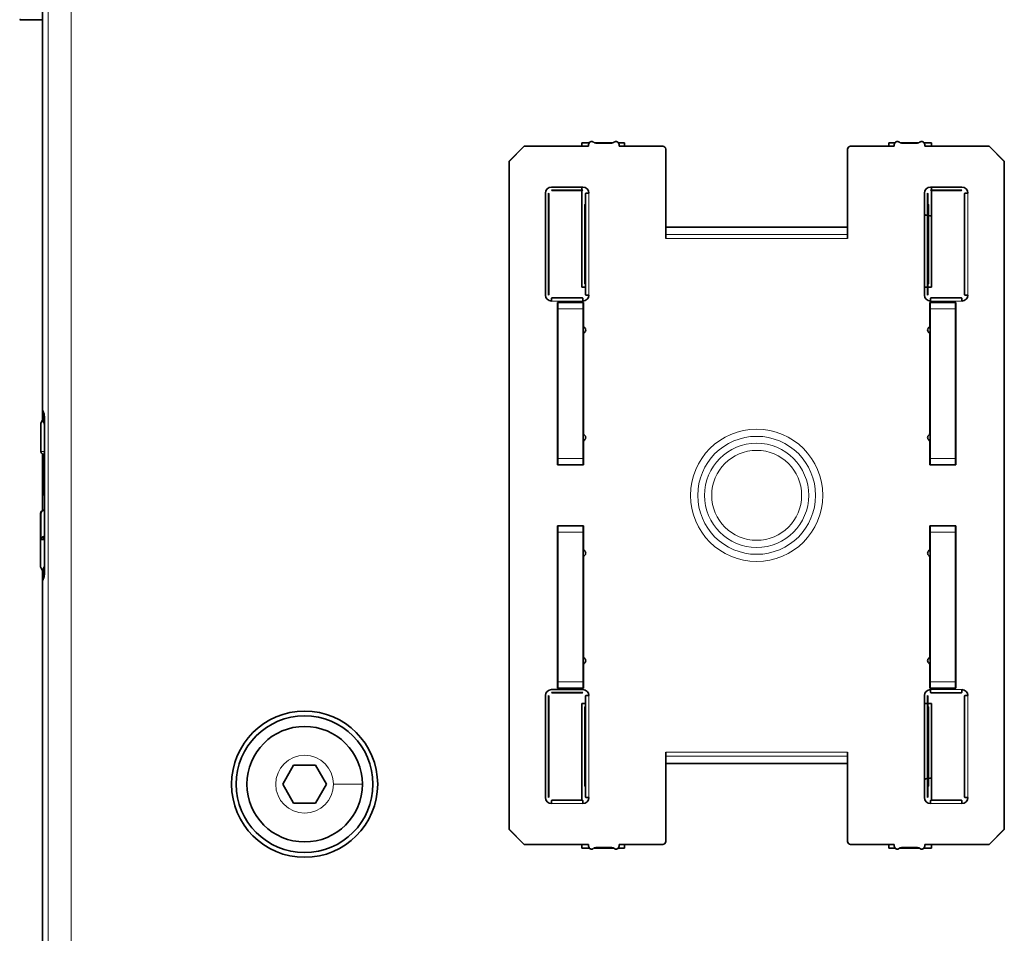
# Model space of a CAD drawing. Units: millimetres. Extents: x 65 to 1152, y 77 to 816.
# Drawn here: x 773 to 837, y 417 to 478 of the extents above; entities that cross this region are included whole.
import ezdxf

# ---------------------------------------------------------------- set-up
doc = ezdxf.new("R2010")
doc.units = ezdxf.units.MM
doc.layers.add('1', color=7, linetype='Continuous', true_color=0xffffff)

msp = doc.modelspace()

# ---------------------------------------------------------------- linework, layer by layer
at = {"layer": '1', "color": 8, "linetype": 'Continuous', "lineweight": 18}
for p, q in [((774.425, 520.363), (774.425, 383.91)), ((775.924, 520.363), (775.924, 383.859)), ((772.575, 477.602), (772.545, 477.542)), ((774.046, 477.043), (774.045, 477.041)), ((774.046, 470.04), (774.045, 470.041)), ((809.8, 459.429), (809.8, 466.125)), ((810, 466.125), (810, 459.429)), ((834.743, 459.429), (834.743, 466.125)), ((834.943, 466.125), (834.943, 459.429)), ((815.06, 463.42), (827.029, 463.42)), ((827.03, 463.153), (815.059, 463.153)), ((807.546, 459.229), (809.6, 459.229)), ((809.6, 459.029), (807.546, 459.029)), ((807.958, 458.913), (809.63, 458.913)), ((832.458, 458.913), (834.13, 458.913)), ((832.488, 459.229), (834.543, 459.229)), ((834.543, 459.029), (832.488, 459.029)), ((809.627, 458.513), (807.962, 458.513)), ((834.127, 458.513), (832.462, 458.513)), ((774.092, 451.06), (774.092, 451.744)), ((774.154, 450.936), (774.092, 451.06)), ((774.154, 449.142), (774.154, 450.936)), ((773.944, 449.141), (774.154, 449.141)), ((807.962, 448.663), (809.627, 448.663)), ((832.462, 448.663), (834.127, 448.663)), ((809.63, 448.263), (807.958, 448.263)), ((834.13, 448.263), (832.458, 448.263)), ((773.944, 445.058), (773.916, 445.053)), ((807.958, 444.235), (809.63, 444.235)), ((832.458, 444.235), (834.13, 444.235)), ((774.154, 441.547), (774.154, 443.341)), ((809.627, 443.835), (807.962, 443.835)), ((834.127, 443.835), (832.462, 443.835)), ((774.093, 440.746), (774.093, 441.424)), ((809.63, 433.586), (807.958, 433.586)), ((807.962, 433.986), (809.627, 433.986)), ((834.13, 433.586), (832.458, 433.586)), ((832.462, 433.986), (834.127, 433.986)), ((809.8, 426.374), (809.8, 433.07)), ((810, 433.07), (810, 426.374)), ((832.488, 433.47), (834.543, 433.47)), ((834.543, 433.27), (832.488, 433.27)), ((834.743, 426.374), (834.743, 433.07)), ((834.943, 433.07), (834.943, 426.374)), ((815.059, 429.346), (827.03, 429.346)), ((827.029, 429.079), (815.06, 429.079)), ((807.546, 426.174), (809.6, 426.174)), ((809.6, 425.974), (807.546, 425.974)), ((832.488, 426.174), (834.543, 426.174)), ((834.543, 425.974), (832.488, 425.974)), ((774.045, 422.441), (774.046, 422.443))]:
    msp.add_line(p, q, dxfattribs=at)
at = {"layer": '1', "color": 18, "linetype": 'Continuous', "lineweight": 35}
for p, q in [((774.046, 452.314), (774.046, 513.481)), ((772.545, 477.542), (774.045, 477.542)), ((774.045, 477.542), (774.046, 477.543)), ((774.045, 477.041), (774.045, 477.542)), ((774.045, 477.041), (774.045, 475.049)), ((774.045, 475.049), (774.046, 475.049)), ((774.046, 475.046), (774.045, 475.049)), ((774.045, 470.041), (774.045, 475.049)), ((774.045, 470.041), (774.045, 470.041)), ((774.045, 459.041), (774.045, 470.041)), ((804.747, 468.226), (805.745, 469.224)), ((805.748, 469.219), (804.753, 468.223)), ((805.745, 469.224), (809.985, 469.224)), ((805.745, 469.224), (805.748, 469.219)), ((809.985, 469.219), (805.748, 469.219)), ((809.545, 469.443), (810.024, 469.443)), ((809.545, 469.224), (809.545, 469.443)), ((809.985, 469.324), (809.985, 469.219)), ((810.365, 469.443), (811.605, 469.443)), ((811.52, 469.424), (810.45, 469.424)), ((811.946, 469.443), (812.345, 469.443)), ((811.985, 469.219), (811.985, 469.324)), ((811.985, 469.224), (814.867, 469.224)), ((814.867, 469.219), (811.985, 469.219)), ((812.345, 469.443), (812.345, 469.224)), ((814.867, 469.219), (814.867, 469.224)), ((827.222, 469.224), (827.222, 469.219)), ((827.222, 469.224), (830.103, 469.224)), ((830.103, 469.219), (827.222, 469.219)), ((829.744, 469.443), (830.143, 469.443)), ((829.744, 469.224), (829.744, 469.443)), ((830.103, 469.324), (830.103, 469.219)), ((830.483, 469.443), (831.723, 469.443)), ((830.568, 469.424), (831.639, 469.424)), ((832.064, 469.443), (832.544, 469.443)), ((832.103, 469.219), (832.103, 469.324)), ((832.103, 469.224), (836.343, 469.224)), ((836.341, 469.219), (832.103, 469.219)), ((832.544, 469.443), (832.544, 469.224)), ((836.343, 469.224), (836.341, 469.219)), ((837.336, 468.223), (836.341, 469.219)), ((836.343, 469.224), (837.341, 468.226)), ((815.064, 469.027), (815.059, 469.027)), ((815.059, 463.153), (815.059, 469.027)), ((815.064, 469.027), (815.064, 463.899)), ((827.03, 469.027), (827.024, 469.027)), ((827.024, 463.899), (827.024, 469.027)), ((827.03, 463.153), (827.03, 469.027)), ((804.747, 424.273), (804.747, 468.226)), ((804.747, 468.226), (804.753, 468.223)), ((804.753, 468.223), (804.753, 424.275)), ((837.336, 468.223), (837.341, 468.226)), ((837.336, 424.275), (837.336, 468.223)), ((837.341, 468.226), (837.341, 424.273)), ((807.146, 459.429), (807.146, 466.125)), ((807.346, 466.125), (807.346, 459.429)), ((807.359, 466.112), (807.346, 466.125)), ((807.359, 459.442), (807.359, 466.112)), ((807.546, 466.525), (809.6, 466.525)), ((807.546, 466.325), (807.559, 466.312)), ((809.6, 466.325), (807.546, 466.325)), ((807.559, 466.312), (809.587, 466.312)), ((809.545, 466.325), (809.545, 466.525)), ((809.545, 459.943), (809.545, 466.312)), ((809.587, 466.312), (809.6, 466.325)), ((809.8, 466.125), (809.787, 466.112)), ((809.787, 466.112), (809.787, 465.435)), ((810, 466.125), (809.8, 466.125)), ((832.088, 459.429), (832.088, 466.125)), ((832.301, 466.112), (832.288, 466.125)), ((832.288, 466.125), (832.288, 459.429)), ((832.301, 465.435), (832.301, 466.112)), ((832.488, 466.525), (834.543, 466.525)), ((832.488, 466.325), (832.501, 466.312)), ((834.543, 466.325), (832.488, 466.325)), ((832.501, 466.312), (834.529, 466.312)), ((832.544, 466.525), (832.544, 466.325)), ((832.544, 466.312), (832.544, 459.943)), ((834.529, 466.312), (834.543, 466.325)), ((834.743, 466.125), (834.729, 466.112)), ((834.729, 466.112), (834.729, 459.442)), ((834.943, 466.125), (834.743, 466.125)), ((809.787, 465.435), (809.744, 465.392)), ((809.744, 465.392), (809.744, 460.162)), ((832.344, 465.392), (832.301, 465.435)), ((832.344, 460.162), (832.344, 465.392)), ((815.06, 463.42), (815.064, 463.899)), ((815.064, 463.899), (827.024, 463.899)), ((827.025, 463.899), (815.064, 463.899)), ((815.064, 463.899), (815.064, 463.899)), ((827.024, 463.899), (827.025, 463.899)), ((827.025, 463.899), (827.029, 463.42)), ((809.744, 460.162), (809.787, 460.119)), ((809.787, 460.119), (809.787, 459.442)), ((832.301, 460.119), (832.344, 460.162)), ((832.301, 459.442), (832.301, 460.119)), ((807.346, 459.429), (807.359, 459.442)), ((809.787, 459.943), (809.545, 459.943)), ((809.787, 459.442), (809.8, 459.429)), ((809.8, 459.429), (810, 459.429)), ((832.288, 459.943), (832.088, 459.943)), ((832.288, 459.429), (832.301, 459.442)), ((832.544, 459.943), (832.301, 459.943)), ((834.729, 459.442), (834.743, 459.429)), ((834.743, 459.429), (834.943, 459.429)), ((774.046, 459.043), (774.045, 459.041)), ((774.045, 455.041), (774.045, 459.041)), ((807.559, 459.242), (807.546, 459.229)), ((807.546, 459.229), (807.546, 459.029)), ((809.587, 459.242), (807.559, 459.242)), ((807.944, 458.927), (809.644, 458.927)), ((807.958, 458.913), (807.944, 458.927)), ((807.944, 458.927), (807.944, 448.249)), ((809.6, 459.229), (809.587, 459.242)), ((809.6, 459.029), (809.6, 459.229)), ((809.644, 458.927), (809.63, 458.913)), ((809.644, 457.439), (809.644, 458.927)), ((834.144, 458.927), (832.444, 458.927)), ((832.444, 458.927), (832.444, 457.439)), ((832.444, 458.927), (832.458, 458.913)), ((832.501, 459.242), (832.488, 459.229)), ((832.488, 459.229), (832.488, 459.029)), ((834.529, 459.242), (832.501, 459.242)), ((834.144, 458.927), (834.13, 458.913)), ((834.144, 448.249), (834.144, 458.927)), ((834.543, 459.229), (834.529, 459.242)), ((834.543, 459.029), (834.543, 459.229)), ((807.962, 458.513), (807.962, 448.663)), ((809.627, 457.452), (809.627, 458.513)), ((832.462, 458.513), (832.462, 457.452)), ((834.127, 448.663), (834.127, 458.513)), ((809.627, 456.801), (809.627, 457.452)), ((809.644, 450.362), (809.644, 456.815)), ((832.444, 456.815), (832.444, 450.362)), ((832.462, 457.452), (832.462, 456.801)), ((809.627, 450.375), (809.627, 456.801)), ((832.462, 456.801), (832.462, 450.375)), ((774.045, 455.041), (774.046, 455.04)), ((774.045, 451.2), (774.045, 455.041)), ((774.062, 451.819), (774.156, 451.583)), ((774.045, 451.2), (773.944, 450.997)), ((773.944, 450.997), (773.944, 449.141)), ((774.172, 451.088), (774.172, 448.6)), ((774.172, 450.926), (774.154, 450.936)), ((809.627, 449.724), (809.627, 450.375)), ((832.462, 450.375), (832.462, 449.724)), ((809.627, 448.663), (809.627, 449.724)), ((809.644, 448.249), (809.644, 449.737)), ((832.444, 449.737), (832.444, 448.249)), ((832.462, 449.724), (832.462, 448.663)), ((774.154, 449.142), (774.172, 449.152)), ((774.045, 448.941), (774.045, 448.968)), ((774.045, 448.77), (774.045, 448.941)), ((774.096, 447.492), (774.045, 448.941)), ((774.045, 448.941), (774.096, 448.941)), ((774.045, 448.27), (774.045, 448.77)), ((774.045, 448.77), (774.096, 448.769)), ((774.096, 446.494), (774.096, 448.947)), ((774.137, 448.942), (774.137, 446.494)), ((774.14, 446.494), (774.14, 448.942)), ((774.172, 448.941), (774.144, 448.941)), ((774.172, 443.887), (774.172, 448.6)), ((774.096, 448.269), (774.045, 448.27)), ((774.045, 445.24), (774.045, 448.27)), ((807.958, 448.263), (807.944, 448.249)), ((809.644, 448.249), (807.944, 448.249)), ((809.63, 448.263), (809.644, 448.249)), ((832.444, 448.249), (832.458, 448.263)), ((834.144, 448.249), (832.444, 448.249)), ((834.144, 448.249), (834.13, 448.263)), ((774.137, 446.494), (774.096, 446.494)), ((774.137, 446.494), (774.14, 446.494)), ((774.137, 446.494), (774.137, 446.494)), ((774.14, 446.241), (774.135, 446.375)), ((774.172, 446.241), (774.14, 446.241)), ((774.081, 445.25), (774.109, 445.255)), ((774.105, 445.254), (774.106, 445.282)), ((774.106, 445.282), (774.172, 445.294)), ((774.172, 445.266), (774.109, 445.255)), ((773.916, 445.053), (773.916, 441.541)), ((773.944, 443.341), (773.944, 445.058)), ((774.172, 443.887), (774.172, 441.399)), ((807.944, 444.249), (809.644, 444.249)), ((807.944, 444.249), (807.958, 444.235)), ((807.944, 444.249), (807.944, 433.572)), ((809.644, 444.249), (809.63, 444.235)), ((809.644, 442.762), (809.644, 444.249)), ((832.444, 444.249), (834.144, 444.249)), ((832.444, 444.249), (832.444, 442.762)), ((832.458, 444.235), (832.444, 444.249)), ((834.13, 444.235), (834.144, 444.249)), ((834.144, 433.572), (834.144, 444.249)), ((774.154, 443.341), (773.944, 443.341)), ((774.109, 443.538), (774.109, 443.341)), ((774.11, 443.342), (774.11, 443.539)), ((774.14, 443.341), (774.14, 443.541)), ((774.14, 443.541), (774.14, 443.341)), ((774.144, 443.541), (774.172, 443.541)), ((774.172, 443.331), (774.154, 443.341)), ((807.962, 443.835), (807.962, 433.986)), ((809.627, 442.775), (809.627, 443.835)), ((832.462, 443.835), (832.462, 442.775)), ((834.127, 433.986), (834.127, 443.835)), ((809.627, 442.124), (809.627, 442.775)), ((832.462, 442.775), (832.462, 442.124)), ((809.627, 435.697), (809.627, 442.124)), ((809.644, 435.684), (809.644, 442.137)), ((832.444, 442.137), (832.444, 435.684)), ((832.462, 442.124), (832.462, 435.697)), ((773.916, 441.541), (774.045, 441.283)), ((774.045, 437.441), (774.045, 441.283)), ((774.093, 441.424), (774.154, 441.547)), ((774.14, 441.308), (774.14, 441.518)), ((774.14, 441.518), (774.14, 441.308)), ((774.154, 441.547), (774.172, 441.557)), ((774.156, 440.904), (774.062, 440.669)), ((774.046, 385.898), (774.046, 440.174)), ((774.046, 437.443), (774.045, 437.441)), ((774.045, 433.441), (774.045, 437.441)), ((809.627, 435.046), (809.627, 435.697)), ((832.462, 435.697), (832.462, 435.046)), ((809.627, 433.986), (809.627, 435.046)), ((809.644, 433.572), (809.644, 435.06)), ((832.444, 435.06), (832.444, 433.572)), ((832.462, 435.046), (832.462, 433.986)), ((807.944, 433.572), (807.958, 433.586)), ((807.944, 433.572), (809.644, 433.572)), ((809.644, 433.572), (809.63, 433.586)), ((832.444, 433.572), (832.458, 433.586)), ((834.144, 433.572), (832.444, 433.572)), ((834.13, 433.586), (834.144, 433.572)), ((774.045, 422.442), (774.045, 433.441)), ((774.045, 433.441), (774.046, 433.44)), ((807.146, 426.374), (807.146, 433.07)), ((807.346, 433.07), (807.346, 426.374)), ((807.359, 433.057), (807.346, 433.07)), ((807.359, 426.387), (807.359, 433.057)), ((807.546, 433.47), (809.6, 433.47)), ((807.546, 433.27), (807.559, 433.257)), ((809.6, 433.27), (807.546, 433.27)), ((807.559, 433.257), (809.587, 433.257)), ((809.587, 433.257), (809.6, 433.27)), ((809.8, 433.07), (809.787, 433.057)), ((809.787, 433.057), (809.787, 432.38)), ((810, 433.07), (809.8, 433.07)), ((832.088, 426.374), (832.088, 433.07)), ((832.301, 433.057), (832.288, 433.07)), ((832.288, 433.07), (832.288, 426.374)), ((832.301, 432.38), (832.301, 433.057)), ((832.488, 433.47), (832.488, 433.27)), ((832.488, 433.27), (832.501, 433.257)), ((832.501, 433.257), (834.529, 433.257)), ((834.529, 433.257), (834.543, 433.27)), ((834.543, 433.27), (834.543, 433.47)), ((834.743, 433.07), (834.729, 433.057)), ((834.729, 433.057), (834.729, 426.387)), ((834.943, 433.07), (834.743, 433.07)), ((809.545, 432.544), (809.787, 432.544)), ((809.545, 426.187), (809.545, 432.544)), ((809.787, 432.38), (809.744, 432.337)), ((809.744, 432.337), (809.744, 427.107)), ((832.088, 432.544), (832.288, 432.544)), ((832.301, 432.544), (832.544, 432.544)), ((832.344, 432.337), (832.301, 432.38)), ((832.344, 427.107), (832.344, 432.337)), ((832.544, 432.544), (832.544, 426.187)), ((815.059, 429.346), (815.059, 423.472)), ((815.064, 428.6), (815.06, 429.079)), ((827.029, 429.079), (827.025, 428.6)), ((827.03, 429.346), (827.03, 423.472)), ((789.852, 427.244), (790.574, 428.494)), ((790.574, 428.494), (792.017, 428.494)), ((792.017, 428.494), (792.739, 427.244)), ((815.064, 428.6), (827.025, 428.6)), ((815.064, 428.599), (815.064, 428.6)), ((827.024, 428.599), (815.064, 428.599)), ((815.064, 428.599), (815.064, 423.472)), ((827.025, 428.6), (827.024, 428.599)), ((827.024, 423.472), (827.024, 428.599)), ((790.574, 425.994), (789.852, 427.244)), ((792.739, 427.244), (792.017, 425.994)), ((809.744, 427.107), (809.787, 427.064)), ((809.787, 427.064), (809.787, 426.387)), ((832.301, 427.064), (832.344, 427.107)), ((832.301, 426.387), (832.301, 427.064)), ((807.346, 426.374), (807.359, 426.387)), ((809.787, 426.387), (809.8, 426.374)), ((809.8, 426.374), (810, 426.374)), ((832.288, 426.374), (832.301, 426.387)), ((834.729, 426.387), (834.743, 426.374)), ((834.743, 426.374), (834.943, 426.374)), ((792.017, 425.994), (790.574, 425.994)), ((807.559, 426.187), (807.546, 426.174)), ((807.546, 426.174), (807.546, 425.974)), ((809.587, 426.187), (807.559, 426.187)), ((809.6, 426.174), (809.587, 426.187)), ((809.6, 425.974), (809.6, 426.174)), ((832.501, 426.187), (832.488, 426.174)), ((832.488, 426.174), (832.488, 425.974)), ((834.529, 426.187), (832.501, 426.187)), ((834.543, 426.174), (834.529, 426.187)), ((834.543, 425.974), (834.543, 426.174)), ((804.753, 424.275), (804.747, 424.273)), ((805.745, 423.275), (804.747, 424.273)), ((804.753, 424.275), (805.748, 423.28)), ((836.341, 423.28), (837.336, 424.275)), ((837.341, 424.273), (836.343, 423.275)), ((837.341, 424.273), (837.336, 424.275)), ((805.748, 423.28), (805.745, 423.275)), ((809.985, 423.275), (805.745, 423.275)), ((805.748, 423.28), (809.985, 423.28)), ((809.545, 423.045), (809.545, 423.275)), ((809.985, 423.28), (809.985, 423.175)), ((811.985, 423.175), (811.985, 423.28)), ((811.985, 423.28), (814.867, 423.28)), ((814.867, 423.275), (811.985, 423.275)), ((812.345, 423.275), (812.345, 423.045)), ((814.867, 423.275), (814.867, 423.28)), ((815.059, 423.472), (815.064, 423.472)), ((827.024, 423.472), (827.03, 423.472)), ((827.222, 423.28), (827.222, 423.275)), ((827.222, 423.28), (830.103, 423.28)), ((830.103, 423.275), (827.222, 423.275)), ((829.744, 423.045), (829.744, 423.275)), ((830.103, 423.28), (830.103, 423.175)), ((832.103, 423.28), (836.341, 423.28)), ((832.103, 423.175), (832.103, 423.28)), ((836.343, 423.275), (832.103, 423.275)), ((832.544, 423.275), (832.544, 423.045)), ((836.341, 423.28), (836.343, 423.275)), ((810.033, 423.045), (809.545, 423.045)), ((811.626, 423.045), (810.344, 423.045)), ((810.45, 423.075), (811.52, 423.075)), ((812.345, 423.045), (811.937, 423.045)), ((830.152, 423.045), (829.744, 423.045)), ((831.744, 423.045), (830.463, 423.045)), ((831.639, 423.075), (830.568, 423.075)), ((832.544, 423.045), (832.055, 423.045)), ((774.045, 417.434), (774.045, 422.442)), ((774.045, 422.441), (774.045, 422.442)), ((774.045, 417.434), (774.046, 417.437))]:
    msp.add_line(p, q, dxfattribs=at)
at = {"layer": '1', "color": 8, "linetype": 'Continuous', "lineweight": 18}
for radius in [4.35, 3.88, 3.428, 2.958]:
    msp.add_circle((821.044, 446.249), radius, dxfattribs=at)
at = {"layer": '1', "color": 18, "linetype": 'Continuous', "lineweight": 35}
for radius in [4.809, 4.5]:
    msp.add_circle((791.295, 427.244), radius, dxfattribs=at)
for centre, radius, start, end in [((810.185, 469.324), 0.2, 48.59038, 180), ((810.45, 469.624), 0.2, 228.59038, 270), ((811.52, 469.624), 0.2, 270, 311.40962), ((811.785, 469.324), 0.2, 0, 131.40962), ((830.303, 469.324), 0.2, 48.59038, 180), ((830.568, 469.624), 0.2, 228.59038, 270), ((831.639, 469.624), 0.2, 270, 311.40962), ((831.903, 469.324), 0.2, 0, 131.40962), ((832.545, 466.141), 1.5, 252.26999, 260.13938), ((832.545, 466.141), 1.5, 262.29939, 269.94375), ((809.594, 457.127), 0.2, 305.68913, 54.31087), ((832.494, 457.127), 0.2, 125.68913, 234.31087), ((809.594, 450.049), 0.2, 305.68913, 54.31087), ((832.494, 450.049), 0.2, 125.68913, 234.31087), ((809.594, 442.449), 0.2, 305.68913, 54.31087), ((832.494, 442.449), 0.2, 125.68913, 234.31087), ((809.594, 435.372), 0.2, 305.68913, 54.31087), ((832.494, 435.372), 0.2, 125.68913, 234.31087), ((791.295, 427.244), 3.8, 90, 0), ((791.295, 427.244), 3.8, 0, 90), ((832.545, 426.141), 1.5, 99.86062, 107.73001), ((832.545, 426.141), 1.5, 90.05624, 97.70061), ((810.185, 423.175), 0.2, 180, 311.40962), ((811.785, 423.175), 0.2, 228.59038, 0), ((830.303, 423.175), 0.2, 180, 311.40962), ((831.903, 423.175), 0.2, 228.59038, 360), ((810.45, 422.875), 0.2, 90, 131.40962), ((811.52, 422.875), 0.2, 48.59038, 90), ((830.568, 422.875), 0.2, 90, 131.40962), ((831.639, 422.875), 0.2, 48.59038, 90)]:
    msp.add_arc(centre, radius, start, end, dxfattribs=at)
at = {"layer": '1', "color": 8, "linetype": 'Continuous', "lineweight": 18}
for start, end in [(90, 0), (0, 90)]:
    msp.add_arc((791.295, 427.244), 1.9, start, end, dxfattribs=at)
at = {"layer": '1', "color": 18, "linetype": 'Continuous', "lineweight": 35}
for centre, major_axis, ratio, start_param, end_param in [((774.545, 477.042), (0.224, 0.448), 0.999239, 2.034626, 2.08448), ((774.545, 470.041), (0.497, 0.055), 0.999298, 2.982502, 3.031741), ((807.546, 466.125), (-0.283, 0.283), 0.999924, 5.497825, 7.068545), ((809.6, 466.125), (0.283, 0.283), 0.999924, 5.497825, 7.068545), ((832.488, 466.125), (-0.283, 0.283), 0.999924, 5.497825, 7.068545), ((834.542, 466.125), (0.283, 0.283), 0.999924, 5.497825, 7.068545), ((815.069, 463.153), (0, 0.6), 0.017455, 1.110676, 1.570796), ((827.019, 463.153), (0, 0.6), 0.017455, 4.712389, 5.17251), ((807.546, 459.429), (-0.283, -0.283), 0.999924, 5.497825, 7.068545), ((809.6, 459.429), (0.283, -0.283), 0.999924, 5.497825, 7.068545), ((832.488, 459.429), (-0.283, -0.283), 0.999924, 5.497825, 7.068545), ((834.542, 459.429), (0.283, -0.283), 0.999924, 5.497825, 7.068545), ((807.958, 458.513), (0, 0.4), 0.008727, 4.712389, 6.274471), ((809.63, 458.513), (0, 0.4), 0.008727, 0.008714, 1.570796), ((832.458, 458.513), (0, 0.4), 0.008727, 4.712389, 6.274471), ((834.13, 458.513), (0, 0.4), 0.008727, 0.008714, 1.570796), ((809.394, 457.127), (0.24, 0.32), 1, 6.252001, 6.306725), ((809.394, 457.127), (0.24, -0.32), 1, 6.259646, 6.31437), ((832.694, 457.127), (0.295, 0.27), 1, 1.449788, 1.504513), ((832.694, 457.127), (0.325, -0.234), 1, 4.660887, 4.715612), ((774.063, 452.314), (0, 0.497), 0.034921, 1.570796, 3.054326), ((774.354, 450.936), (-0.179, -0.089), 0.999239, 5.392929, 5.819355), ((774.154, 451.088), (0, 0.497), 0.034921, 4.712389, 6.195919), ((774.654, 450.937), (0.5, 0), 0.020953, 3.159047, 3.176501), ((809.394, 450.049), (0.242, 0.319), 1, 6.257513, 6.312238), ((832.694, 450.049), (0.242, -0.318), 1, 3.111269, 3.165993), ((809.394, 450.049), (0.243, -0.318), 1, 6.251165, 6.305889), ((832.694, 450.049), (0.241, 0.319), 1, 3.112318, 3.167042), ((774.144, 449.141), (-0.2, 0), 0.999848, 0, 1.327566), ((774.154, 449.441), (0, 0.3), 0.017456, 3.141593, 3.159047), ((774.354, 449.141), (0, -0.2), 0.999848, 4.712389, 5.140528), ((774.144, 449.141), (-0.2, 0), 0.999848, 1.327566, 1.570772), ((807.958, 448.663), (0, 0.4), 0.008727, 3.150311, 4.712389), ((809.63, 448.663), (0, 0.4), 0.008727, 1.570796, 3.132875), ((832.458, 448.663), (0, 0.4), 0.008727, 3.150311, 4.712389), ((834.13, 448.663), (0, 0.4), 0.008727, 1.570796, 3.132875), ((774.296, 446.494), (-0.2, 0), 0.999962, 0, 0.900212), ((774.116, 445.053), (0.197, 0.035), 0.999843, 1.570783, 2.967087), ((774.144, 445.058), (0.197, 0.035), 0.999843, 1.570783, 2.967087), ((807.958, 443.835), (0, 0.4), 0.008727, 4.712389, 6.274467), ((809.63, 443.835), (0, 0.4), 0.008727, 0.008727, 1.570796), ((832.458, 443.835), (0, 0.4), 0.008727, 4.712389, 6.274467), ((834.13, 443.835), (0, 0.4), 0.008727, 0.008718, 1.570796), ((774.144, 443.341), (-0.2, 0), 0.999848, 4.712392, 6.283185), ((774.354, 443.341), (0, -0.2), 0.999848, 4.28425, 4.712389), ((774.154, 443.042), (0, -0.3), 0.017456, 3.124138, 3.141593), ((809.394, 442.449), (0.318, -0.242), 1, 1.545823, 1.600547), ((832.694, 442.449), (0.318, 0.243), 1, 1.537612, 1.592336), ((809.394, 442.449), (0.244, -0.317), 1, 6.247142, 6.301866), ((832.694, 442.449), (0.242, 0.318), 1, 3.117192, 3.171916), ((774.3, 441.44), (-0.089, -0.179), 0.999239, 5.813546, 6.045249), ((774.354, 441.547), (0.179, -0.089), 0.999239, 3.605423, 4.031849), ((774.654, 441.546), (0.5, 0), 0.020952, 3.106686, 3.12414), ((774.154, 441.399), (0, 0.497), 0.034921, 3.228859, 4.712389), ((774.063, 440.174), (0, 0.497), 0.034921, 0.087266, 1.570796), ((809.394, 435.372), (0.319, -0.241), 1, 1.541327, 1.596051), ((832.694, 435.372), (0.319, 0.241), 1, 1.544467, 1.599191), ((809.394, 435.372), (0.318, 0.243), 1, 4.680982, 4.735706), ((832.694, 435.372), (0.241, 0.319), 0.999999, 3.11244, 3.167164), ((807.958, 433.986), (0, 0.4), 0.008727, 3.150307, 4.712389), ((809.63, 433.986), (0, 0.4), 0.008727, 1.570796, 3.132878), ((832.458, 433.986), (0, 0.4), 0.008727, 3.150307, 4.712389), ((834.13, 433.986), (0, 0.4), 0.008727, 1.570796, 3.132878), ((807.546, 433.07), (-0.283, 0.283), 0.999924, 5.497825, 7.068545), ((809.6, 433.07), (0.283, 0.283), 0.999924, 5.497825, 7.068545), ((832.488, 433.07), (-0.283, 0.283), 0.999924, 5.497825, 7.068545), ((834.542, 433.07), (0.283, 0.283), 0.999924, 5.497825, 7.068545), ((815.069, 429.346), (0, 0.6), 0.017455, 1.570796, 2.030917), ((827.019, 429.346), (0, 0.6), 0.017455, 4.252268, 4.712389), ((807.546, 426.374), (-0.283, -0.283), 0.999924, 5.497825, 7.068545), ((809.6, 426.374), (0.283, -0.283), 0.999924, 5.497825, 7.068545), ((832.488, 426.374), (-0.283, -0.283), 0.999924, 5.497825, 7.068545), ((834.542, 426.374), (0.283, -0.283), 0.999924, 5.497825, 7.068545), ((774.212, 421.775), (0.135, -0.833), 0.116993, 3.766397, 3.852753), ((774.545, 422.442), (0.497, -0.055), 0.999298, 3.251444, 3.300684)]:
    msp.add_ellipse(centre, major_axis=major_axis, ratio=ratio, start_param=start_param, end_param=end_param, dxfattribs=at)
for points in [[(814.867, 469.224), (814.974, 469.224), (815.064, 469.134), (815.064, 469.027)], [(815.059, 469.027), (815.059, 469.131), (814.97, 469.219), (814.867, 469.219)], [(827.024, 469.027), (827.024, 469.134), (827.114, 469.224), (827.222, 469.224)], [(827.222, 469.219), (827.118, 469.219), (827.03, 469.13), (827.03, 469.027)], [(815.064, 423.472), (815.064, 423.364), (814.974, 423.275), (814.867, 423.275)], [(814.867, 423.28), (814.97, 423.28), (815.059, 423.369), (815.059, 423.472)], [(827.222, 423.275), (827.114, 423.275), (827.024, 423.364), (827.024, 423.472)], [(827.03, 423.472), (827.03, 423.368), (827.118, 423.28), (827.222, 423.28)]]:
    msp.add_open_spline(points, degree=3, dxfattribs=at)
for points, knots in [([(809.644, 457.439), (809.644, 457.424), (809.646, 457.409), (809.651, 457.387), (809.653, 457.38), (809.658, 457.366), (809.661, 457.359), (809.667, 457.346), (809.671, 457.339), (809.679, 457.327), (809.683, 457.321), (809.697, 457.303), (809.708, 457.292), (809.719, 457.283)], [0, 0, 0, 0, 0.25, 0.25, 0.375, 0.375, 0.5, 0.5, 0.625, 0.625, 0.75, 0.75, 1, 1, 1, 1]), ([(809.719, 456.971), (809.708, 456.961), (809.697, 456.951), (809.683, 456.933), (809.679, 456.927), (809.671, 456.915), (809.667, 456.908), (809.661, 456.894), (809.658, 456.888), (809.653, 456.874), (809.651, 456.866), (809.646, 456.844), (809.644, 456.83), (809.644, 456.815)], [0, 0, 0, 0, 0.25, 0.25, 0.375, 0.375, 0.5, 0.5, 0.625, 0.625, 0.75, 0.75, 1, 1, 1, 1]), ([(832.369, 457.283), (832.381, 457.292), (832.392, 457.303), (832.406, 457.321), (832.41, 457.327), (832.418, 457.339), (832.425, 457.352), (832.431, 457.366), (832.436, 457.38), (832.438, 457.388), (832.443, 457.409), (832.444, 457.424), (832.444, 457.439)], [0, 0, 0, 0, 0.25, 0.25, 0.375, 0.375, 0.5, 0.625, 0.625, 0.75, 0.75, 1, 1, 1, 1]), ([(832.444, 456.815), (832.444, 456.83), (832.443, 456.845), (832.438, 456.867), (832.435, 456.874), (832.431, 456.888), (832.425, 456.901), (832.418, 456.915), (832.41, 456.927), (832.405, 456.933), (832.391, 456.951), (832.381, 456.961), (832.369, 456.971)], [0, 0, 0, 0, 0.25, 0.25, 0.375, 0.375, 0.5, 0.625, 0.625, 0.75, 0.75, 1, 1, 1, 1]), ([(774.092, 451.06), (774.092, 451.066), (774.092, 451.071), (774.094, 451.082), (774.094, 451.087), (774.098, 451.104), (774.101, 451.114), (774.114, 451.145), (774.126, 451.165), (774.148, 451.187), (774.152, 451.192), (774.161, 451.2), (774.166, 451.204), (774.171, 451.207)], [0, 0, 0, 0, 0.100745, 0.100745, 0.201491, 0.201491, 0.402981, 0.402981, 0.805962, 0.805962, 0.906708, 0.906708, 1, 1, 1, 1]), ([(809.644, 450.362), (809.644, 450.347), (809.646, 450.332), (809.651, 450.31), (809.653, 450.303), (809.658, 450.289), (809.661, 450.282), (809.667, 450.268), (809.671, 450.262), (809.679, 450.249), (809.683, 450.243), (809.697, 450.225), (809.708, 450.215), (809.719, 450.206)], [0, 0, 0, 0, 0.25, 0.25, 0.375, 0.375, 0.5, 0.5, 0.625, 0.625, 0.75, 0.75, 1, 1, 1, 1]), ([(832.369, 450.206), (832.381, 450.215), (832.392, 450.226), (832.406, 450.243), (832.41, 450.249), (832.418, 450.262), (832.425, 450.275), (832.431, 450.289), (832.436, 450.303), (832.438, 450.31), (832.443, 450.332), (832.444, 450.347), (832.444, 450.362)], [0, 0, 0, 0, 0.25, 0.25, 0.375, 0.375, 0.5, 0.625, 0.625, 0.75, 0.75, 1, 1, 1, 1]), ([(809.719, 449.893), (809.708, 449.884), (809.697, 449.873), (809.683, 449.856), (809.679, 449.85), (809.671, 449.837), (809.667, 449.83), (809.661, 449.817), (809.658, 449.81), (809.653, 449.796), (809.651, 449.789), (809.646, 449.767), (809.644, 449.752), (809.644, 449.737)], [0, 0, 0, 0, 0.25, 0.25, 0.375, 0.375, 0.5, 0.5, 0.625, 0.625, 0.75, 0.75, 1, 1, 1, 1]), ([(832.444, 449.737), (832.444, 449.752), (832.443, 449.767), (832.438, 449.789), (832.435, 449.796), (832.431, 449.81), (832.425, 449.824), (832.418, 449.837), (832.41, 449.85), (832.405, 449.856), (832.391, 449.873), (832.381, 449.884), (832.369, 449.893)], [0, 0, 0, 0, 0.25, 0.25, 0.375, 0.375, 0.5, 0.625, 0.625, 0.75, 0.75, 1, 1, 1, 1]), ([(809.644, 442.762), (809.644, 442.747), (809.646, 442.732), (809.651, 442.71), (809.653, 442.703), (809.658, 442.689), (809.661, 442.682), (809.667, 442.668), (809.671, 442.662), (809.679, 442.649), (809.683, 442.643), (809.697, 442.625), (809.708, 442.615), (809.719, 442.606)], [0, 0, 0, 0, 0.25, 0.25, 0.375, 0.375, 0.5, 0.5, 0.625, 0.625, 0.75, 0.75, 1, 1, 1, 1]), ([(832.369, 442.606), (832.381, 442.615), (832.392, 442.626), (832.406, 442.643), (832.41, 442.649), (832.418, 442.662), (832.425, 442.675), (832.431, 442.689), (832.436, 442.703), (832.438, 442.71), (832.443, 442.732), (832.444, 442.747), (832.444, 442.762)], [0, 0, 0, 0, 0.25, 0.25, 0.375, 0.375, 0.5, 0.625, 0.625, 0.75, 0.75, 1, 1, 1, 1]), ([(809.719, 442.293), (809.708, 442.284), (809.697, 442.273), (809.683, 442.256), (809.679, 442.25), (809.671, 442.237), (809.667, 442.23), (809.661, 442.217), (809.658, 442.21), (809.653, 442.196), (809.651, 442.189), (809.646, 442.167), (809.644, 442.152), (809.644, 442.137)], [0, 0, 0, 0, 0.25, 0.25, 0.375, 0.375, 0.5, 0.5, 0.625, 0.625, 0.75, 0.75, 1, 1, 1, 1]), ([(832.444, 442.137), (832.444, 442.152), (832.443, 442.167), (832.438, 442.189), (832.435, 442.196), (832.431, 442.21), (832.425, 442.224), (832.418, 442.237), (832.41, 442.25), (832.405, 442.256), (832.391, 442.273), (832.381, 442.284), (832.369, 442.293)], [0, 0, 0, 0, 0.25, 0.25, 0.375, 0.375, 0.5, 0.625, 0.625, 0.75, 0.75, 1, 1, 1, 1]), ([(774.171, 441.278), (774.166, 441.282), (774.162, 441.285), (774.153, 441.293), (774.148, 441.297), (774.127, 441.32), (774.115, 441.34), (774.102, 441.371), (774.099, 441.381), (774.095, 441.397), (774.094, 441.403), (774.093, 441.413), (774.093, 441.419), (774.093, 441.424)], [0, 0, 0, 0, 0.088447, 0.088447, 0.189731, 0.189731, 0.594865, 0.594865, 0.797433, 0.797433, 0.898716, 0.898716, 1, 1, 1, 1]), ([(809.644, 435.684), (809.644, 435.669), (809.646, 435.654), (809.651, 435.632), (809.653, 435.625), (809.658, 435.611), (809.661, 435.604), (809.667, 435.591), (809.671, 435.584), (809.679, 435.572), (809.683, 435.566), (809.697, 435.548), (809.708, 435.537), (809.719, 435.528)], [0, 0, 0, 0, 0.25, 0.25, 0.375, 0.375, 0.5, 0.5, 0.625, 0.625, 0.75, 0.75, 1, 1, 1, 1]), ([(832.369, 435.528), (832.381, 435.537), (832.392, 435.548), (832.406, 435.566), (832.41, 435.572), (832.418, 435.584), (832.425, 435.597), (832.431, 435.611), (832.436, 435.625), (832.438, 435.633), (832.443, 435.654), (832.444, 435.669), (832.444, 435.684)], [0, 0, 0, 0, 0.25, 0.25, 0.375, 0.375, 0.5, 0.625, 0.625, 0.75, 0.75, 1, 1, 1, 1]), ([(809.719, 435.216), (809.708, 435.206), (809.697, 435.196), (809.683, 435.178), (809.679, 435.172), (809.671, 435.16), (809.667, 435.153), (809.661, 435.139), (809.658, 435.133), (809.653, 435.119), (809.651, 435.111), (809.646, 435.089), (809.644, 435.075), (809.644, 435.06)], [0, 0, 0, 0, 0.25, 0.25, 0.375, 0.375, 0.5, 0.5, 0.625, 0.625, 0.75, 0.75, 1, 1, 1, 1]), ([(832.444, 435.06), (832.444, 435.075), (832.443, 435.09), (832.438, 435.112), (832.435, 435.119), (832.431, 435.133), (832.425, 435.146), (832.418, 435.16), (832.41, 435.172), (832.405, 435.178), (832.391, 435.196), (832.381, 435.206), (832.369, 435.216)], [0, 0, 0, 0, 0.25, 0.25, 0.375, 0.375, 0.5, 0.625, 0.625, 0.75, 0.75, 1, 1, 1, 1])]:
    msp.add_open_spline(points, degree=3, knots=knots, dxfattribs=at)
at = {"layer": '1', "color": 8, "linetype": 'Continuous', "lineweight": 18}
msp.add_open_spline([(795.095, 427.244), (793.195, 427.244)], degree=1, dxfattribs=at)

doc.saveas('drawing.dxf')
